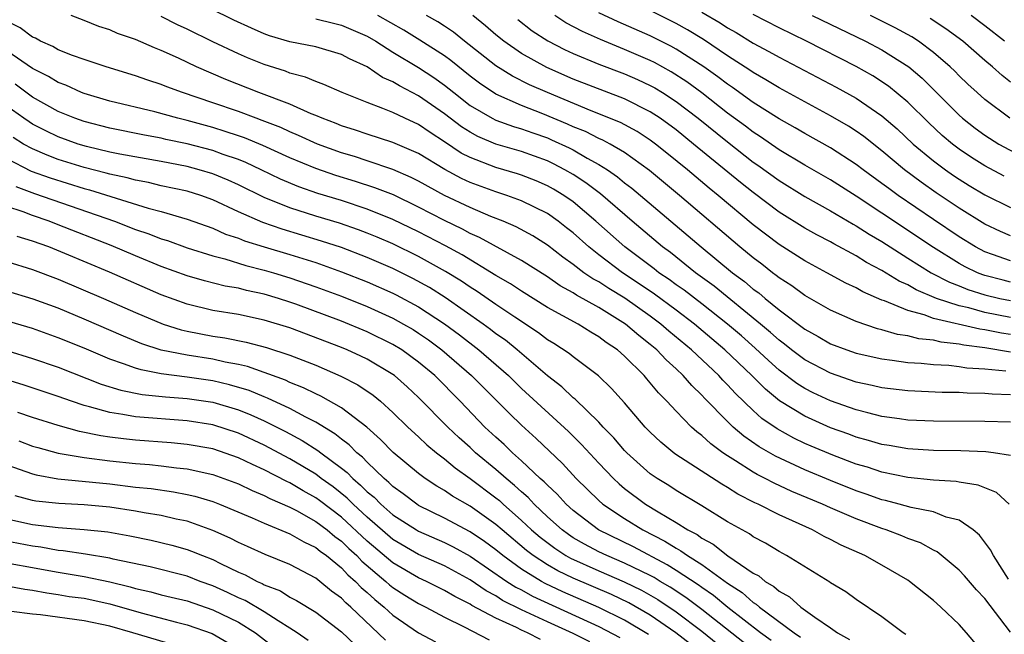
# Model space of a CAD drawing. Units: inches. Extents: x 2628000 to 2631000, y 1515000 to 1518000.
# Drawn here: x 2628092 to 2628169, y 1516353 to 1516401 of the extents above; entities that cross this region are included whole.
import ezdxf

# ---------------------------------------------------------------- set-up
doc = ezdxf.new("R2010")
doc.units = ezdxf.units.IN
doc.header["$MEASUREMENT"] = 0
doc.layers.add('LD26281515_2ft', color=101, linetype='Continuous')

msp = doc.modelspace()

# ---------------------------------------------------------------- linework, layer by layer
at = {"layer": 'LD26281515_2ft'}
for points, elevation in [([(2628169, 1516371.509), (2628167.554, 1516371.553), (2628167, 1516371.617), (2628165.63, 1516371.63), (2628165, 1516371.677), (2628163.685, 1516371.685), (2628161, 1516371.804), (2628159, 1516372.048), (2628158.235, 1516372.234), (2628157, 1516372.497), (2628155, 1516373.177), (2628153, 1516374.23), (2628151.978, 1516375), (2628151.437, 1516375.438), (2628151, 1516375.754), (2628150.35, 1516376.35), (2628149.57, 1516377), (2628145.954, 1516379.955), (2628144.518, 1516381), (2628142.557, 1516382.558), (2628141.956, 1516383), (2628139.581, 1516385), (2628137.13, 1516387.13), (2628135.996, 1516387.996), (2628135, 1516388.636), (2628134.366, 1516389), (2628133.467, 1516389.467), (2628133, 1516389.687), (2628131, 1516390.413), (2628129, 1516390.997), (2628127.593, 1516391.593), (2628127, 1516391.915), (2628126.336, 1516392.336), (2628125, 1516393.361), (2628123, 1516394.754), (2628121.517, 1516395.517), (2628121, 1516395.843), (2628120.184, 1516396.184), (2628119, 1516397.004), (2628117.626, 1516397.626), (2628117, 1516397.974), (2628115, 1516398.548), (2628113, 1516398.958), (2628111.42, 1516399.42), (2628111, 1516399.575), (2628109.999, 1516399.998), (2628108.641, 1516400.641), (2628105, 1516402.455)], 8082), ([(2628169, 1516366.787), (2628167.677, 1516367), (2628167.077, 1516367.077), (2628165.141, 1516367.141), (2628163, 1516367.169), (2628161, 1516367.295), (2628159.559, 1516367.559), (2628159, 1516367.642), (2628157.962, 1516367.962), (2628157, 1516368.216), (2628156.433, 1516368.433), (2628155, 1516368.944), (2628153, 1516369.838), (2628151.042, 1516371.042), (2628149.941, 1516371.941), (2628148.883, 1516373), (2628146.803, 1516375), (2628144.436, 1516377), (2628143, 1516378.087), (2628141.323, 1516379.323), (2628140.139, 1516380.139), (2628138.842, 1516381), (2628137, 1516382.384), (2628136.213, 1516383), (2628135, 1516384.094), (2628134.496, 1516384.496), (2628133.842, 1516385), (2628133, 1516385.589), (2628131, 1516386.573), (2628129.859, 1516387), (2628129, 1516387.281), (2628127, 1516388.013), (2628126.325, 1516388.325), (2628125.024, 1516389.024), (2628123, 1516390.26), (2628121, 1516391.13), (2628119, 1516391.773), (2628118.09, 1516392.09), (2628117, 1516392.427), (2628116.595, 1516392.595), (2628115.5, 1516393), (2628115, 1516393.221), (2628114.64, 1516393.36), (2628113, 1516394.098), (2628110.585, 1516395), (2628108.021, 1516396.021), (2628105.749, 1516397), (2628104.331, 1516397.669), (2628103, 1516398.27), (2628102.47, 1516398.47), (2628101, 1516399.125), (2628099.603, 1516399.603), (2628099, 1516399.871), (2628098.143, 1516400.143), (2628097, 1516400.613), (2628095.999, 1516401)], 8086), ([(2628169, 1516369.377), (2628167, 1516369.436), (2628163, 1516369.451), (2628161, 1516369.545), (2628160.374, 1516369.626), (2628159, 1516369.831), (2628157.904, 1516370.096), (2628157, 1516370.337), (2628155, 1516371.033), (2628153.663, 1516371.663), (2628153, 1516371.999), (2628152.386, 1516372.385), (2628151, 1516373.431), (2628150.171, 1516374.171), (2628149.138, 1516375.138), (2628148.08, 1516376.08), (2628147, 1516377.001), (2628145, 1516378.575), (2628143.628, 1516379.628), (2628143, 1516380.065), (2628142.464, 1516380.464), (2628141.671, 1516381), (2628141.299, 1516381.299), (2628139.025, 1516383), (2628136.767, 1516385), (2628135, 1516386.506), (2628134.284, 1516387), (2628133.486, 1516387.486), (2628133, 1516387.756), (2628132.129, 1516388.129), (2628131, 1516388.579), (2628130.685, 1516388.685), (2628129, 1516389.179), (2628127, 1516389.943), (2628126.302, 1516390.302), (2628125, 1516391.18), (2628123.887, 1516391.887), (2628123, 1516392.518), (2628121.935, 1516393), (2628121, 1516393.448), (2628120.224, 1516393.776), (2628119, 1516394.218), (2628117.051, 1516395), (2628115.642, 1516395.642), (2628115, 1516395.86), (2628114.209, 1516396.209), (2628113, 1516396.518), (2628112.658, 1516396.658), (2628111, 1516397.174), (2628109.7, 1516397.7), (2628109, 1516398.004), (2628107, 1516398.956), (2628105, 1516399.934), (2628104.272, 1516400.272), (2628103, 1516400.913)], 8084), ([(2628169, 1516374.832), (2628167, 1516375.155), (2628165.363, 1516375.363), (2628165, 1516375.448), (2628163.593, 1516375.593), (2628163, 1516375.742), (2628161.858, 1516375.858), (2628161, 1516376.093), (2628160.205, 1516376.205), (2628159, 1516376.563), (2628158.645, 1516376.645), (2628157, 1516377.193), (2628155, 1516378.077), (2628153, 1516379.225), (2628151.986, 1516379.986), (2628151, 1516380.605), (2628150.786, 1516380.787), (2628150.489, 1516381), (2628149.659, 1516381.659), (2628149, 1516382.149), (2628147.967, 1516383), (2628143.268, 1516387), (2628140.941, 1516388.941), (2628139, 1516390.339), (2628137.876, 1516391), (2628137.309, 1516391.309), (2628137, 1516391.436), (2628135.964, 1516391.964), (2628135, 1516392.35), (2628134.557, 1516392.556), (2628132.639, 1516393.361), (2628131, 1516393.999), (2628129, 1516394.88), (2628127.726, 1516395.726), (2628127, 1516396.284), (2628125.498, 1516397.498), (2628125, 1516397.865), (2628123.089, 1516399.089), (2628121.847, 1516399.847), (2628119.818, 1516401)], 8078), ([(2628169, 1516376.188), (2628168.292, 1516376.292), (2628167, 1516376.55), (2628166.6, 1516376.601), (2628163, 1516377.45), (2628162.275, 1516377.725), (2628161, 1516378.064), (2628159.19, 1516378.811), (2628159, 1516378.868), (2628157.505, 1516379.505), (2628157, 1516379.811), (2628156.184, 1516380.185), (2628154.713, 1516381), (2628153, 1516381.914), (2628151, 1516383.185), (2628149, 1516384.713), (2628146.276, 1516387), (2628145.572, 1516387.572), (2628143.886, 1516389), (2628142.294, 1516390.294), (2628141.406, 1516391), (2628141, 1516391.301), (2628139.971, 1516391.971), (2628138.676, 1516392.676), (2628136.414, 1516393.586), (2628133.003, 1516395), (2628131.617, 1516395.617), (2628130.281, 1516396.281), (2628129, 1516397.092), (2628126.561, 1516399), (2628125.701, 1516399.701), (2628125, 1516400.178), (2628124.503, 1516400.503), (2628123.614, 1516401)], 8076), ([(2628169, 1516377.514), (2628167, 1516377.903), (2628165.745, 1516378.255), (2628165, 1516378.42), (2628163.247, 1516379), (2628161.66, 1516379.66), (2628161, 1516380.051), (2628160.337, 1516380.337), (2628159, 1516381.173), (2628157.802, 1516381.802), (2628157, 1516382.319), (2628155.254, 1516383.254), (2628155, 1516383.403), (2628153.94, 1516383.94), (2628153, 1516384.466), (2628151, 1516385.717), (2628149, 1516387.222), (2628148.011, 1516388.011), (2628144.369, 1516391), (2628143, 1516392.098), (2628141.773, 1516393), (2628141, 1516393.515), (2628139, 1516394.518), (2628135, 1516396.053), (2628132.953, 1516396.953), (2628131, 1516398.05), (2628129.615, 1516399), (2628129, 1516399.498), (2628128.201, 1516400.201), (2628127.212, 1516401)], 8074), ([(2628169, 1516380.273), (2628168.408, 1516380.408), (2628167, 1516380.773), (2628166.828, 1516380.828), (2628166.42, 1516381), (2628165.467, 1516381.467), (2628165, 1516381.726), (2628163, 1516382.945), (2628159, 1516385.634), (2628157, 1516386.96), (2628155, 1516388.227), (2628153, 1516389.368), (2628151, 1516390.562), (2628149.563, 1516391.563), (2628149, 1516391.917), (2628148.39, 1516392.39), (2628147, 1516393.41), (2628145, 1516394.973), (2628143.837, 1516395.837), (2628142.623, 1516396.623), (2628141.329, 1516397.329), (2628141, 1516397.491), (2628139, 1516398.355), (2628137.122, 1516399.123), (2628135.739, 1516399.739), (2628134.431, 1516400.431), (2628133.577, 1516401)], 8070), ([(2628169, 1516381.913), (2628167.582, 1516382.417), (2628167, 1516382.608), (2628166.262, 1516383), (2628165, 1516383.781), (2628163, 1516385.123), (2628160.262, 1516387), (2628159.532, 1516387.532), (2628159, 1516387.941), (2628157.54, 1516389), (2628157, 1516389.419), (2628155, 1516390.716), (2628153, 1516391.825), (2628152.262, 1516392.262), (2628151, 1516392.956), (2628149, 1516394.225), (2628147.39, 1516395.39), (2628147, 1516395.645), (2628146.239, 1516396.239), (2628145.167, 1516397), (2628143, 1516398.389), (2628142.606, 1516398.606), (2628141, 1516399.406), (2628138.51, 1516400.51), (2628137, 1516401.211)], 8068), ([(2628169, 1516383.862), (2628168.202, 1516384.202), (2628167, 1516384.773), (2628165, 1516386.004), (2628163.208, 1516387.208), (2628162.036, 1516388.036), (2628160.75, 1516389), (2628159, 1516390.473), (2628157.588, 1516391.588), (2628157, 1516392.004), (2628156.395, 1516392.395), (2628155, 1516393.207), (2628151, 1516395.36), (2628149.987, 1516395.987), (2628149, 1516396.551), (2628148.74, 1516396.74), (2628147, 1516397.866), (2628145.126, 1516399.126), (2628143.879, 1516399.879), (2628143, 1516400.368), (2628141, 1516401.376)], 8066), ([(2628145, 1516401.241), (2628146.417, 1516400.417), (2628147, 1516400.035), (2628147.667, 1516399.667), (2628149, 1516398.856), (2628150.204, 1516398.204), (2628151, 1516397.746), (2628155.43, 1516395.43), (2628157, 1516394.556), (2628159, 1516393.192), (2628160.173, 1516392.173), (2628161.433, 1516391), (2628163, 1516389.698), (2628163.927, 1516389), (2628164.559, 1516388.559), (2628165, 1516388.26), (2628165.783, 1516387.782), (2628167, 1516387.055), (2628169, 1516386.062)], 8064), ([(2628168.507, 1516388.507), (2628167, 1516389.309), (2628165.958, 1516389.958), (2628165, 1516390.6), (2628164.475, 1516391), (2628163.679, 1516391.678), (2628162.639, 1516392.64), (2628161, 1516394.262), (2628159.504, 1516395.503), (2628158.294, 1516396.294), (2628157, 1516397.026), (2628153.133, 1516399), (2628151, 1516400.039), (2628149, 1516401.068)], 8062), ([(2628153.582, 1516401), (2628157.726, 1516399), (2628159, 1516398.32), (2628161.076, 1516397), (2628162.118, 1516396.119), (2628165, 1516393.235), (2628165.266, 1516393), (2628166.24, 1516392.24), (2628167, 1516391.688), (2628168.091, 1516391), (2628171, 1516389.428)], 8060), ([(2628168.937, 1516393), (2628167, 1516394.455), (2628166.385, 1516395), (2628165.668, 1516395.668), (2628165, 1516396.299), (2628164.658, 1516396.658), (2628164.298, 1516397), (2628163, 1516398.124), (2628161.834, 1516399), (2628161.328, 1516399.328), (2628160.036, 1516400.036), (2628158.105, 1516401)], 8058), ([(2628168.532, 1516399), (2628167, 1516400.199), (2628165.932, 1516401)], 8054), ([(2628168.895, 1516363), (2628167.906, 1516363.906), (2628166.487, 1516364.487), (2628165, 1516364.71), (2628164.759, 1516364.758), (2628163, 1516364.866), (2628161, 1516365.063), (2628159, 1516365.485), (2628157.868, 1516365.868), (2628157, 1516366.124), (2628155.192, 1516366.808), (2628153.51, 1516367.509), (2628153, 1516367.732), (2628152.14, 1516368.14), (2628150.852, 1516368.852), (2628149.673, 1516369.673), (2628149, 1516370.28), (2628147.613, 1516371.613), (2628147, 1516372.292), (2628146.641, 1516372.641), (2628146.324, 1516373), (2628144.213, 1516375), (2628142.451, 1516376.451), (2628141.825, 1516377), (2628141, 1516377.608), (2628139.011, 1516379.011), (2628137.766, 1516379.766), (2628137, 1516380.277), (2628136.528, 1516380.528), (2628135.843, 1516381), (2628135, 1516381.644), (2628134.204, 1516382.204), (2628133, 1516383.149), (2628131.862, 1516383.862), (2628130.566, 1516384.566), (2628129.566, 1516385), (2628128.62, 1516385.38), (2628127, 1516386.064), (2628125.007, 1516387.007), (2628123, 1516388.112), (2628122.409, 1516388.409), (2628121, 1516389.015), (2628119, 1516389.703), (2628118.023, 1516390.023), (2628117, 1516390.328), (2628115.147, 1516391), (2628113.675, 1516391.675), (2628113, 1516391.947), (2628112.282, 1516392.282), (2628110.839, 1516392.839), (2628110.368, 1516393), (2628109, 1516393.519), (2628107, 1516394.217), (2628104.639, 1516395), (2628103.441, 1516395.441), (2628103, 1516395.628), (2628101.96, 1516395.96), (2628101, 1516396.315), (2628098.723, 1516397), (2628097, 1516397.568), (2628096.114, 1516397.886), (2628095, 1516398.338), (2628094.587, 1516398.587), (2628093.628, 1516399), (2628093.227, 1516399.227), (2628093, 1516399.317), (2628092.041, 1516400.041), (2628091, 1516400.546)], 8088), ([(2628115, 1516400.747), (2628116.389, 1516400.389), (2628117, 1516400.255), (2628119, 1516399.391), (2628119.664, 1516399), (2628121, 1516398.15), (2628123, 1516396.958), (2628124.178, 1516396.178), (2628125, 1516395.586), (2628125.725, 1516395), (2628127, 1516394.01), (2628128.717, 1516393), (2628129, 1516392.858), (2628130.367, 1516392.367), (2628131, 1516392.186), (2628131.867, 1516391.866), (2628133, 1516391.475), (2628133.335, 1516391.335), (2628134.699, 1516390.698), (2628135, 1516390.542), (2628136.091, 1516389.909), (2628137, 1516389.417), (2628137.662, 1516389), (2628138.454, 1516388.454), (2628139, 1516387.996), (2628139.563, 1516387.563), (2628144.944, 1516383), (2628147.399, 1516381), (2628148.314, 1516380.314), (2628149, 1516379.725), (2628149.422, 1516379.422), (2628149.916, 1516379), (2628151, 1516378.118), (2628153, 1516376.61), (2628154.042, 1516376.042), (2628155, 1516375.48), (2628156.262, 1516375), (2628157, 1516374.745), (2628159, 1516374.291), (2628159.803, 1516374.197), (2628161, 1516374.016), (2628162.036, 1516373.964), (2628163, 1516373.851), (2628164.196, 1516373.804), (2628165, 1516373.704), (2628165.604, 1516373.604), (2628167, 1516373.523), (2628168.631, 1516373.369)], 8080), ([(2628130.697, 1516400.696), (2628131.813, 1516399.813), (2628133.025, 1516399.025), (2628134.342, 1516398.342), (2628135, 1516398.038), (2628137, 1516397.213), (2628139, 1516396.451), (2628140.01, 1516396.01), (2628141, 1516395.555), (2628141.36, 1516395.36), (2628141.943, 1516395), (2628143, 1516394.311), (2628144.711, 1516393), (2628147, 1516391.164), (2628149, 1516389.602), (2628149.359, 1516389.359), (2628151, 1516388.163), (2628153, 1516386.922), (2628155, 1516385.808), (2628156.772, 1516384.772), (2628157, 1516384.654), (2628158.002, 1516384.001), (2628159, 1516383.418), (2628161, 1516382.135), (2628162.821, 1516381), (2628164.252, 1516380.251), (2628165, 1516379.973), (2628165.684, 1516379.684), (2628167, 1516379.268), (2628168.148, 1516379), (2628169, 1516378.827)], 8072), ([(2628169, 1516395.816), (2628168.335, 1516396.335), (2628167.598, 1516397), (2628167, 1516397.498), (2628165.275, 1516399), (2628163.969, 1516399.968), (2628162.755, 1516400.755)], 8056), ([(2628168.833, 1516357.167), (2628167.655, 1516359), (2628167.442, 1516359.442), (2628166.59, 1516360.59), (2628166.093, 1516361), (2628165, 1516361.752), (2628163.999, 1516362.001), (2628163, 1516362.399), (2628161.261, 1516362.739), (2628160.347, 1516363), (2628159.284, 1516363.284), (2628159, 1516363.344), (2628157.783, 1516363.782), (2628157, 1516364.04), (2628155, 1516364.834), (2628153, 1516365.666), (2628150.725, 1516366.725), (2628149.457, 1516367.457), (2628148.279, 1516368.278), (2628147.448, 1516369), (2628147, 1516369.429), (2628145.224, 1516371.224), (2628145, 1516371.478), (2628144.219, 1516372.219), (2628143.55, 1516373), (2628143, 1516373.52), (2628142.22, 1516374.22), (2628141.495, 1516375), (2628141, 1516375.414), (2628140.105, 1516376.105), (2628139.079, 1516377), (2628137, 1516378.288), (2628135.254, 1516379.254), (2628135, 1516379.429), (2628133.985, 1516379.985), (2628133, 1516380.671), (2628131, 1516381.939), (2628127.736, 1516383.736), (2628127, 1516384.058), (2628126.395, 1516384.395), (2628125, 1516385.062), (2628123, 1516386.106), (2628121.04, 1516387.04), (2628119.605, 1516387.605), (2628118.095, 1516388.095), (2628116.564, 1516388.564), (2628115, 1516389.1), (2628113, 1516389.936), (2628110.896, 1516390.896), (2628109.475, 1516391.475), (2628109, 1516391.636), (2628107.978, 1516391.978), (2628107, 1516392.276), (2628105, 1516392.827), (2628104.286, 1516393), (2628102.492, 1516393.508), (2628099, 1516394.346), (2628097, 1516394.925), (2628096.813, 1516395), (2628095.58, 1516395.58), (2628095, 1516395.788), (2628094.249, 1516396.249), (2628093, 1516396.868), (2628091, 1516398.238)], 8090), ([(2628169, 1516353.044), (2628167, 1516355.679), (2628166.35, 1516356.35), (2628165.421, 1516357.421), (2628165, 1516357.86), (2628163.295, 1516359.295), (2628163, 1516359.437), (2628161.992, 1516359.992), (2628161, 1516360.337), (2628160.54, 1516360.54), (2628159.328, 1516361), (2628159, 1516361.104), (2628157, 1516361.866), (2628155, 1516362.723), (2628154.391, 1516363), (2628151.995, 1516363.995), (2628150.624, 1516364.625), (2628149.935, 1516365), (2628149.309, 1516365.31), (2628149, 1516365.491), (2628147.62, 1516366.379), (2628147, 1516366.761), (2628146.646, 1516367), (2628145.697, 1516367.697), (2628145, 1516368.336), (2628144.615, 1516368.615), (2628144.193, 1516369), (2628143, 1516370.223), (2628142.288, 1516371), (2628141.646, 1516371.646), (2628141, 1516372.448), (2628140.736, 1516372.736), (2628140.52, 1516373), (2628139, 1516374.508), (2628138.44, 1516375), (2628137.575, 1516375.575), (2628137, 1516376.021), (2628136.375, 1516376.375), (2628135.389, 1516377), (2628133, 1516378.303), (2628131, 1516379.551), (2628130.128, 1516380.128), (2628129, 1516380.78), (2628126.379, 1516382.379), (2628125.081, 1516383.082), (2628123, 1516384.171), (2628121, 1516385.147), (2628119, 1516385.946), (2628117, 1516386.601), (2628115.165, 1516387.165), (2628113.679, 1516387.679), (2628112.27, 1516388.27), (2628110.774, 1516389), (2628109.568, 1516389.568), (2628109, 1516389.791), (2628107.805, 1516390.195), (2628107, 1516390.49), (2628105, 1516391.019), (2628103.366, 1516391.366), (2628103, 1516391.457), (2628101.69, 1516391.69), (2628099, 1516392.226), (2628097, 1516392.741), (2628096.292, 1516393), (2628095, 1516393.541), (2628093, 1516394.658), (2628091.655, 1516395.655)], 8092), ([(2628167, 1516351.304), (2628165.568, 1516353), (2628165, 1516353.646), (2628163.58, 1516355), (2628163.268, 1516355.268), (2628163, 1516355.523), (2628161.146, 1516357), (2628161, 1516357.098), (2628159, 1516358.253), (2628157.679, 1516359), (2628155.826, 1516359.827), (2628155, 1516360.261), (2628154.5, 1516360.5), (2628153.601, 1516361), (2628151, 1516362.168), (2628149.377, 1516363), (2628149.116, 1516363.116), (2628147.789, 1516363.789), (2628147, 1516364.295), (2628146.55, 1516364.55), (2628142.917, 1516366.918), (2628141.811, 1516367.812), (2628141, 1516368.589), (2628140.601, 1516369), (2628139, 1516370.879), (2628137.995, 1516371.995), (2628136.976, 1516372.976), (2628135, 1516374.447), (2628134.704, 1516374.704), (2628133.493, 1516375.493), (2628133, 1516375.791), (2628132.322, 1516376.322), (2628130.463, 1516377.537), (2628129, 1516378.53), (2628127.543, 1516379.543), (2628127, 1516379.873), (2628126.333, 1516380.333), (2628125.092, 1516381.092), (2628123, 1516382.247), (2628121, 1516383.236), (2628119.767, 1516383.767), (2628119, 1516384.08), (2628118.331, 1516384.33), (2628116.838, 1516384.838), (2628115, 1516385.405), (2628113, 1516386.042), (2628111, 1516386.845), (2628109, 1516387.833), (2628108.196, 1516388.196), (2628107, 1516388.686), (2628105.943, 1516389), (2628105, 1516389.25), (2628103, 1516389.638), (2628099.792, 1516390.208), (2628099, 1516390.376), (2628097.191, 1516390.809), (2628096.553, 1516391), (2628095, 1516391.559), (2628094.022, 1516392.021), (2628093, 1516392.554), (2628092.724, 1516392.724), (2628092.325, 1516393), (2628091, 1516393.954)], 8094), ([(2628160.867, 1516352.867), (2628160.656, 1516353), (2628159, 1516354.248), (2628157, 1516355.586), (2628156.181, 1516356.181), (2628155, 1516356.89), (2628154.94, 1516356.94), (2628151.593, 1516359), (2628151, 1516359.315), (2628149.958, 1516359.958), (2628149, 1516360.471), (2628148.698, 1516360.698), (2628148.13, 1516361), (2628147, 1516361.638), (2628145, 1516362.875), (2628143, 1516364.072), (2628142.442, 1516364.442), (2628141.528, 1516365), (2628141.212, 1516365.212), (2628141, 1516365.37), (2628139.165, 1516367), (2628139, 1516367.17), (2628138.163, 1516368.164), (2628137.335, 1516369), (2628137, 1516369.368), (2628135.157, 1516371.157), (2628135, 1516371.272), (2628134.122, 1516372.122), (2628133, 1516372.983), (2628130.655, 1516375), (2628129.741, 1516375.741), (2628129, 1516376.258), (2628128.586, 1516376.586), (2628128.021, 1516377), (2628125.07, 1516379.07), (2628123.836, 1516379.836), (2628122.546, 1516380.546), (2628121, 1516381.318), (2628119, 1516382.189), (2628117, 1516382.946), (2628115.462, 1516383.462), (2628112.389, 1516384.389), (2628110.894, 1516384.894), (2628109, 1516385.735), (2628107, 1516386.671), (2628106.066, 1516387), (2628105, 1516387.329), (2628103, 1516387.763), (2628102.001, 1516388.001), (2628101, 1516388.18), (2628100.363, 1516388.363), (2628099, 1516388.648), (2628098.732, 1516388.732), (2628097, 1516389.178), (2628095, 1516389.805), (2628094.13, 1516390.13), (2628093, 1516390.62), (2628092.304, 1516391), (2628091.497, 1516391.497)], 8096), ([(2628091, 1516389.876), (2628092.904, 1516388.904), (2628094.366, 1516388.366), (2628097, 1516387.538), (2628097.429, 1516387.429), (2628101.982, 1516386.018), (2628103, 1516385.754), (2628105, 1516385.173), (2628107, 1516384.455), (2628108.004, 1516384.004), (2628109, 1516383.679), (2628109.478, 1516383.478), (2628111.007, 1516383.007), (2628113, 1516382.418), (2628115, 1516381.78), (2628117, 1516381.068), (2628119, 1516380.283), (2628121, 1516379.398), (2628121.265, 1516379.265), (2628123, 1516378.336), (2628125, 1516377.034), (2628126.167, 1516376.167), (2628127.667, 1516375), (2628129.973, 1516373), (2628131, 1516372.008), (2628134.642, 1516368.642), (2628135.652, 1516367.652), (2628137, 1516366.189), (2628138.138, 1516365), (2628138.579, 1516364.579), (2628139, 1516364.227), (2628140.626, 1516363), (2628141.605, 1516362.395), (2628143, 1516361.582), (2628143.912, 1516361), (2628144.632, 1516360.632), (2628145, 1516360.355), (2628145.889, 1516359.889), (2628147.023, 1516358.977), (2628149, 1516357.646), (2628149.423, 1516357.423), (2628149.913, 1516357), (2628150.605, 1516356.605), (2628151, 1516356.239), (2628151.807, 1516355.808), (2628152.698, 1516355), (2628153.792, 1516354.208), (2628155, 1516353.398), (2628155.557, 1516353), (2628156.489, 1516352.489)], 8098), ([(2628091.689, 1516387.688), (2628093.152, 1516387.152), (2628099.355, 1516385), (2628101, 1516384.368), (2628102.028, 1516384.028), (2628103, 1516383.64), (2628103.49, 1516383.49), (2628105, 1516382.936), (2628107, 1516382.297), (2628107.931, 1516382.069), (2628109.561, 1516381.561), (2628111, 1516381.208), (2628111.709, 1516381), (2628113, 1516380.606), (2628115, 1516379.911), (2628117, 1516379.163), (2628119, 1516378.365), (2628121, 1516377.46), (2628121.834, 1516377), (2628122.57, 1516376.57), (2628123, 1516376.299), (2628123.768, 1516375.768), (2628124.802, 1516375), (2628127.097, 1516373), (2628130.049, 1516370.048), (2628131, 1516369.132), (2628132.119, 1516368.119), (2628134.166, 1516366.167), (2628135.25, 1516365), (2628137, 1516363.276), (2628137.31, 1516363), (2628139, 1516361.877), (2628140.43, 1516361), (2628142.137, 1516360.137), (2628143, 1516359.571), (2628143.378, 1516359.378), (2628143.879, 1516359), (2628145, 1516358.3), (2628147, 1516356.858), (2628148.136, 1516356.136), (2628149, 1516355.364), (2628149.232, 1516355.232), (2628149.482, 1516355), (2628152.172, 1516353), (2628152.67, 1516352.67)], 8100), ([(2628150.399, 1516352.399), (2628149.572, 1516353), (2628147.024, 1516354.976), (2628145.906, 1516355.906), (2628145, 1516356.513), (2628144.722, 1516356.722), (2628143, 1516357.858), (2628142.298, 1516358.298), (2628139.689, 1516359.689), (2628136.985, 1516361), (2628135, 1516362.52), (2628134.464, 1516363), (2628133.767, 1516363.768), (2628133, 1516364.469), (2628132.746, 1516364.747), (2628132.45, 1516365), (2628131, 1516366.374), (2628130.286, 1516367), (2628129.635, 1516367.635), (2628129, 1516368.202), (2628128.152, 1516369), (2628126.227, 1516371), (2628124.25, 1516373), (2628123, 1516374.052), (2628121.698, 1516375), (2628121, 1516375.427), (2628119, 1516376.402), (2628117, 1516377.221), (2628113.446, 1516378.554), (2628113, 1516378.715), (2628112.103, 1516379), (2628111, 1516379.332), (2628109.62, 1516379.62), (2628109, 1516379.788), (2628107.959, 1516379.959), (2628106.354, 1516380.354), (2628105, 1516380.752), (2628103, 1516381.487), (2628101, 1516382.304), (2628099.106, 1516383.106), (2628095, 1516384.726), (2628094.284, 1516385), (2628093, 1516385.439), (2628092.276, 1516385.724), (2628091, 1516386.155)], 8102), ([(2628151, 1516350.075), (2628145, 1516354.816), (2628143.754, 1516355.754), (2628142.543, 1516356.543), (2628141.762, 1516357), (2628141.293, 1516357.294), (2628141, 1516357.45), (2628139, 1516358.427), (2628137.616, 1516359), (2628137, 1516359.293), (2628135.881, 1516359.881), (2628135, 1516360.395), (2628134.635, 1516360.635), (2628134.142, 1516361), (2628133, 1516362.028), (2628131.98, 1516363), (2628131.512, 1516363.512), (2628131, 1516363.95), (2628130.458, 1516364.458), (2628129.788, 1516365), (2628129, 1516365.698), (2628127.424, 1516367), (2628127, 1516367.399), (2628126.153, 1516368.153), (2628125.27, 1516369), (2628123, 1516371.306), (2628122.118, 1516372.118), (2628121.128, 1516373), (2628121, 1516373.094), (2628119, 1516374.274), (2628118.515, 1516374.515), (2628117.434, 1516375), (2628117, 1516375.178), (2628113, 1516376.701), (2628111, 1516377.318), (2628109, 1516377.741), (2628107, 1516378.071), (2628105, 1516378.544), (2628103, 1516379.278), (2628098.969, 1516381.031), (2628095.502, 1516382.498), (2628094.252, 1516383), (2628093, 1516383.458), (2628091.81, 1516383.81)], 8104), ([(2628091, 1516381.876), (2628093, 1516381.26), (2628095, 1516380.5), (2628098.508, 1516379), (2628101, 1516377.903), (2628103.151, 1516377), (2628104.548, 1516376.548), (2628105, 1516376.444), (2628107, 1516376.059), (2628107.929, 1516375.929), (2628109.6, 1516375.6), (2628111.18, 1516375.18), (2628113, 1516374.582), (2628115, 1516373.8), (2628116.963, 1516372.963), (2628118.279, 1516372.279), (2628119.465, 1516371.465), (2628120.026, 1516371), (2628121, 1516370.126), (2628122.153, 1516369), (2628123, 1516368.227), (2628123.628, 1516367.628), (2628124.386, 1516367), (2628125, 1516366.529), (2628125.825, 1516365.825), (2628127, 1516364.986), (2628129, 1516363.499), (2628129.276, 1516363.276), (2628129.57, 1516363), (2628131, 1516361.743), (2628131.778, 1516361), (2628132.433, 1516360.433), (2628133.57, 1516359.57), (2628134.439, 1516359), (2628134.795, 1516358.795), (2628137, 1516357.809), (2628138.965, 1516356.965), (2628140.306, 1516356.306), (2628141.579, 1516355.58), (2628143, 1516354.635), (2628145, 1516353.12), (2628149, 1516349.891)], 8106), ([(2628144.119, 1516352.118), (2628142.994, 1516352.993), (2628141, 1516354.368), (2628139.326, 1516355.326), (2628137.975, 1516355.975), (2628135, 1516357.242), (2628133.816, 1516357.816), (2628133, 1516358.283), (2628131.891, 1516359), (2628131.39, 1516359.389), (2628129.481, 1516361), (2628129, 1516361.425), (2628127, 1516362.836), (2628125.626, 1516363.626), (2628125, 1516364.064), (2628124.406, 1516364.406), (2628123.505, 1516365), (2628123, 1516365.378), (2628121.021, 1516367.021), (2628120.043, 1516368.043), (2628118.979, 1516368.979), (2628117, 1516370.503), (2628115.408, 1516371.408), (2628115, 1516371.584), (2628114.058, 1516372.058), (2628113, 1516372.469), (2628112.642, 1516372.642), (2628109.695, 1516373.695), (2628109, 1516373.851), (2628107.963, 1516374.037), (2628107, 1516374.264), (2628105, 1516374.58), (2628102.988, 1516374.988), (2628101.479, 1516375.479), (2628100.059, 1516376.059), (2628097, 1516377.393), (2628095, 1516378.228), (2628093.054, 1516378.946), (2628091, 1516379.559)], 8108), ([(2628140.866, 1516352.866), (2628139, 1516353.983), (2628137, 1516354.977), (2628134.193, 1516356.193), (2628132.836, 1516356.836), (2628132.542, 1516357), (2628131, 1516357.947), (2628129.528, 1516359), (2628129, 1516359.441), (2628128.105, 1516360.106), (2628127, 1516360.85), (2628125, 1516361.92), (2628123, 1516362.91), (2628122.86, 1516363), (2628121.809, 1516363.809), (2628121, 1516364.378), (2628120.693, 1516364.693), (2628120.316, 1516365), (2628119, 1516366.262), (2628118.645, 1516366.645), (2628118.196, 1516367), (2628117.607, 1516367.607), (2628117, 1516368.057), (2628116.483, 1516368.483), (2628115, 1516369.386), (2628114.237, 1516369.763), (2628113, 1516370.432), (2628111.251, 1516371.251), (2628111, 1516371.34), (2628109.831, 1516371.831), (2628108.291, 1516372.291), (2628107, 1516372.592), (2628105, 1516372.882), (2628103, 1516373.127), (2628101.434, 1516373.434), (2628101, 1516373.574), (2628100.075, 1516373.925), (2628099, 1516374.287), (2628097, 1516375.127), (2628095, 1516375.943), (2628093, 1516376.653), (2628089, 1516377.837)], 8110), ([(2628091, 1516374.942), (2628093, 1516374.337), (2628095, 1516373.653), (2628098.343, 1516372.343), (2628099.865, 1516371.865), (2628101.527, 1516371.527), (2628103.336, 1516371.336), (2628105, 1516371.221), (2628107, 1516370.931), (2628109, 1516370.333), (2628109.954, 1516369.954), (2628111, 1516369.48), (2628112.65, 1516368.65), (2628113.955, 1516367.955), (2628115.175, 1516367.175), (2628115.387, 1516367), (2628117, 1516365.812), (2628117.454, 1516365.454), (2628117.873, 1516365), (2628118.492, 1516364.492), (2628119, 1516363.97), (2628119.535, 1516363.535), (2628120.056, 1516363), (2628121, 1516362.183), (2628122.832, 1516361), (2628123, 1516360.901), (2628125, 1516360.021), (2628125.685, 1516359.685), (2628127, 1516358.962), (2628129.864, 1516357), (2628130.552, 1516356.552), (2628131, 1516356.332), (2628131.854, 1516355.854), (2628137, 1516353.499), (2628138.641, 1516352.641)], 8112), ([(2628136.3, 1516352.299), (2628135, 1516352.953), (2628133, 1516353.85), (2628131, 1516354.792), (2628129.524, 1516355.524), (2628129, 1516355.866), (2628128.252, 1516356.252), (2628127, 1516357.109), (2628125, 1516358.197), (2628123, 1516359.098), (2628121, 1516360.267), (2628119, 1516361.992), (2628117.901, 1516363), (2628117.457, 1516363.457), (2628116.347, 1516364.347), (2628115.432, 1516365), (2628115, 1516365.329), (2628113, 1516366.534), (2628111, 1516367.601), (2628109, 1516368.523), (2628107, 1516369.171), (2628105, 1516369.484), (2628101, 1516369.792), (2628100.015, 1516369.985), (2628099, 1516370.122), (2628097.418, 1516370.582), (2628097, 1516370.677), (2628096.031, 1516371), (2628095, 1516371.37), (2628092.277, 1516372.277), (2628091, 1516372.671)], 8114), ([(2628132.469, 1516352.469), (2628131.446, 1516353), (2628131, 1516353.198), (2628130.596, 1516353.404), (2628129, 1516354.128), (2628127.133, 1516355.133), (2628127, 1516355.225), (2628125.817, 1516355.817), (2628125, 1516356.303), (2628123.61, 1516357), (2628123, 1516357.278), (2628121, 1516358.432), (2628119, 1516360.128), (2628117, 1516361.992), (2628115.291, 1516363.292), (2628115, 1516363.5), (2628114.03, 1516364.03), (2628113, 1516364.653), (2628112.757, 1516364.757), (2628111, 1516365.678), (2628110.081, 1516366.081), (2628109, 1516366.61), (2628107, 1516367.293), (2628105, 1516367.654), (2628103.772, 1516367.772), (2628101, 1516367.979), (2628100.072, 1516368.072), (2628099, 1516368.21), (2628098.307, 1516368.307), (2628096.652, 1516368.652), (2628095, 1516369.12), (2628093, 1516369.752), (2628091.868, 1516370.132)], 8116), ([(2628091.931, 1516367.931), (2628093, 1516367.52), (2628093.397, 1516367.398), (2628094.978, 1516366.978), (2628097, 1516366.629), (2628099, 1516366.372), (2628101, 1516366.162), (2628102.079, 1516366.079), (2628103, 1516365.979), (2628104.175, 1516365.825), (2628105, 1516365.743), (2628107, 1516365.305), (2628107.866, 1516365), (2628109, 1516364.572), (2628110.06, 1516364.06), (2628111, 1516363.681), (2628111.441, 1516363.441), (2628113, 1516362.761), (2628113.498, 1516362.502), (2628115, 1516361.663), (2628115.887, 1516361), (2628116.488, 1516360.487), (2628117, 1516360.128), (2628117.567, 1516359.567), (2628118.194, 1516359), (2628118.58, 1516358.58), (2628120.454, 1516357), (2628120.736, 1516356.736), (2628121, 1516356.524), (2628121.931, 1516355.931), (2628123, 1516355.276), (2628123.559, 1516355), (2628125, 1516354.223), (2628126.529, 1516353.471), (2628128.468, 1516352.467)], 8118), ([(2628091, 1516366.073), (2628093, 1516365.351), (2628093.277, 1516365.277), (2628094.974, 1516364.974), (2628099, 1516364.578), (2628101, 1516364.337), (2628102.208, 1516364.208), (2628103.961, 1516363.961), (2628105, 1516363.76), (2628105.617, 1516363.617), (2628107, 1516363.2), (2628107.521, 1516363), (2628110.061, 1516361.939), (2628111, 1516361.525), (2628113, 1516360.709), (2628114.066, 1516360.066), (2628115, 1516359.646), (2628115.348, 1516359.348), (2628115.844, 1516359), (2628117, 1516358.065), (2628117.51, 1516357.51), (2628118.104, 1516357), (2628118.535, 1516356.535), (2628119, 1516356.144), (2628119.591, 1516355.591), (2628120.327, 1516355), (2628121, 1516354.376), (2628123, 1516352.996), (2628124.303, 1516352.303)], 8120), ([(2628120.434, 1516352.434), (2628117.725, 1516355), (2628117.331, 1516355.331), (2628117, 1516355.689), (2628116.236, 1516356.236), (2628115.331, 1516357), (2628115, 1516357.26), (2628113, 1516358.311), (2628111.079, 1516359.079), (2628109.709, 1516359.71), (2628109, 1516360.018), (2628108.357, 1516360.357), (2628107, 1516360.955), (2628105, 1516361.673), (2628104.153, 1516361.847), (2628103, 1516362.124), (2628101.661, 1516362.339), (2628101, 1516362.463), (2628099, 1516362.762), (2628097, 1516362.95), (2628095.046, 1516363.045), (2628093.246, 1516363.246), (2628093, 1516363.29), (2628091.653, 1516363.653)], 8122), ([(2628091, 1516361.875), (2628093, 1516361.424), (2628095, 1516361.177), (2628097, 1516361.029), (2628098.841, 1516360.841), (2628100.552, 1516360.552), (2628102.206, 1516360.206), (2628103.812, 1516359.813), (2628105, 1516359.488), (2628105.356, 1516359.357), (2628106.205, 1516359), (2628107, 1516358.697), (2628107.613, 1516358.387), (2628109, 1516357.725), (2628109.514, 1516357.514), (2628110.458, 1516357), (2628110.837, 1516356.837), (2628111, 1516356.741), (2628112.254, 1516356.254), (2628113, 1516355.781), (2628113.52, 1516355.52), (2628115, 1516354.6), (2628117, 1516353.083), (2628118.058, 1516352.058)], 8124), ([(2628114.413, 1516352.413), (2628113.554, 1516353), (2628113, 1516353.36), (2628112.074, 1516353.926), (2628111, 1516354.635), (2628109.513, 1516355.513), (2628109, 1516355.733), (2628108.142, 1516356.142), (2628107, 1516356.657), (2628106.016, 1516357), (2628105, 1516357.393), (2628102.127, 1516358.127), (2628099.264, 1516358.736), (2628099, 1516358.807), (2628097.116, 1516359.116), (2628095.38, 1516359.38), (2628095, 1516359.407), (2628093.653, 1516359.653), (2628093, 1516359.727), (2628090.244, 1516360.244)], 8126), ([(2628089.245, 1516358.755), (2628095, 1516357.705), (2628097, 1516357.382), (2628099, 1516356.958), (2628100.571, 1516356.571), (2628101, 1516356.444), (2628102.184, 1516356.184), (2628103, 1516355.961), (2628103.782, 1516355.782), (2628105, 1516355.476), (2628107, 1516354.796), (2628109, 1516353.828), (2628110.333, 1516353), (2628111.828, 1516351.828)], 8128), ([(2628091, 1516356.665), (2628092.396, 1516356.396), (2628093, 1516356.325), (2628094.1, 1516356.1), (2628095, 1516355.981), (2628095.836, 1516355.836), (2628097, 1516355.684), (2628099, 1516355.256), (2628101.443, 1516354.557), (2628104.174, 1516353.826), (2628105, 1516353.623), (2628106.943, 1516352.943), (2628108.21, 1516352.211)], 8130), ([(2628104.037, 1516352.037), (2628100.798, 1516353), (2628099, 1516353.511), (2628097, 1516353.942), (2628093.607, 1516354.393), (2628093, 1516354.45), (2628091.352, 1516354.648)], 8132)]:
    msp.add_lwpolyline(points, dxfattribs=dict(at, elevation=elevation))

doc.saveas('drawing.dxf')
